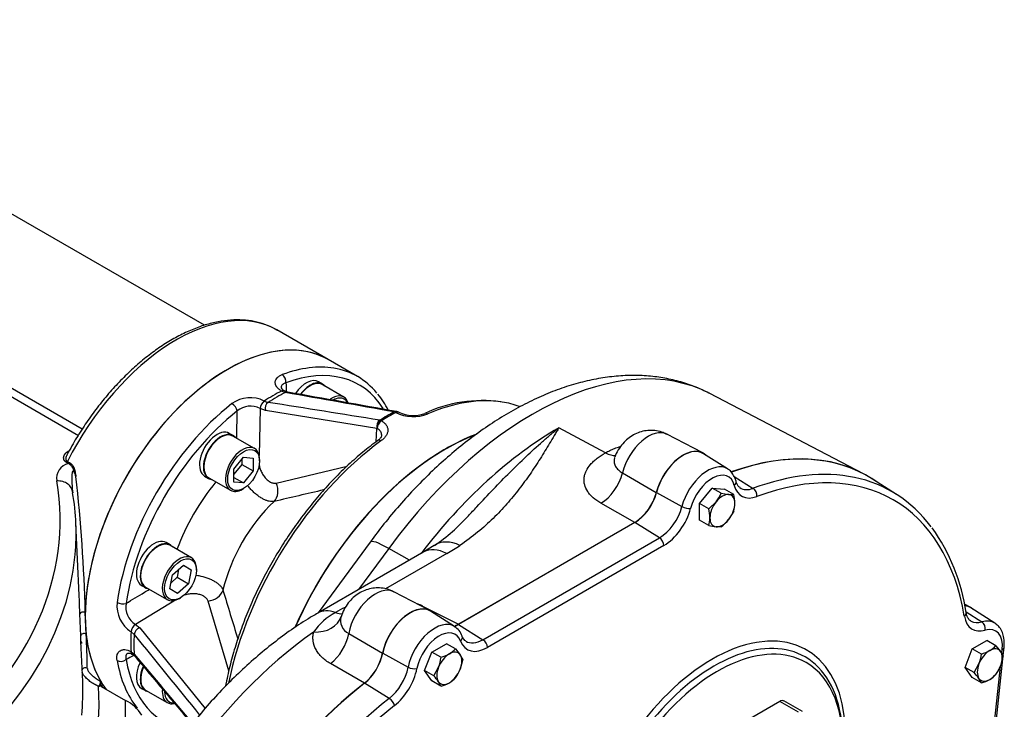
# Model space of a CAD drawing. Units: millimetres. Extents: x 13 to 415, y -156 to 292.
# Drawn here: x 373 to 397, y 67 to 85 of the extents above; entities that cross this region are included whole.
import ezdxf

# ---------------------------------------------------------------- set-up
doc = ezdxf.new("R2010")
doc.units = ezdxf.units.MM
for name, color, linetype in [('Default', 7, 'Continuous'), ('FL196', 7, 'Continuous'), ('HSM14X45ZP', 7, 'Continuous'), ('IR4A01', 7, 'Continuous'), ('IR4A09', 7, 'Continuous'), ('IR4A23', 7, 'Continuous'), ('IW12D05', 7, 'Continuous'), ('NL20', 7, 'Continuous'), ('SCM20X60CF', 7, 'Continuous')]:
    doc.layers.add(name, color=color, linetype=linetype)

# ---------------------------------------------------------------- blocks, each defined once
blk = doc.blocks.new('SE5')
at = {"layer": 'FL196', "color": 7, "linetype": 'Continuous'}
for p, q in [((391.569, 67.641), (388.458, 65.844)), ((392.029, 67.375), (391.569, 67.641)), ((392.129, 67.385), (391.669, 67.651))]:
    blk.add_line(p, q, dxfattribs=at)
blk.add_ellipse((391.569, 67.477), major_axis=(-0.1, -0.173), ratio=0.57735, start_param=3.141593, end_param=3.926991, dxfattribs=at)
at = {"layer": 'HSM14X45ZP', "color": 7, "linetype": 'Continuous'}
for p, q in [((389.575, 72.559), (389.886, 72.946)), ((389.886, 72.946), (390.197, 72.919)), ((390.113, 72.816), (389.886, 72.946)), ((390.113, 72.816), (390.296, 72.786)), ((390.424, 72.788), (390.197, 72.919)), ((389.575, 72.145), (389.575, 72.559)), ((389.802, 72.428), (389.575, 72.559)), ((389.802, 72.428), (389.985, 72.606)), ((390.424, 72.373), (390.296, 72.163)), ((389.802, 72.014), (389.575, 72.145)), ((390.113, 71.986), (389.985, 71.984)), ((382.918, 68.868), (383.278, 69.075)), ((383.504, 68.944), (383.278, 69.075)), ((396.353, 68.95), (396.713, 69.157)), ((396.94, 69.026), (396.713, 69.157)), ((382.739, 68.405), (382.918, 68.868)), ((383.145, 68.737), (382.918, 68.868)), ((383.504, 68.944), (383.622, 68.801)), ((396.174, 68.487), (396.353, 68.95)), ((396.58, 68.819), (396.353, 68.95)), ((396.94, 69.026), (397.057, 68.882)), ((383.684, 68.689), (383.622, 68.441)), ((396.401, 68.356), (396.518, 68.571)), ((397.119, 68.771), (397.057, 68.523)), ((382.918, 68.149), (382.739, 68.405)), ((382.966, 68.274), (382.739, 68.405)), ((382.966, 68.274), (383.083, 68.49)), ((396.353, 68.231), (396.174, 68.487)), ((396.401, 68.356), (396.174, 68.487)), ((383.145, 68.019), (382.918, 68.149)), ((383.145, 68.019), (383.083, 68.13)), ((396.58, 68.1), (396.353, 68.231)), ((396.58, 68.1), (396.518, 68.212))]:
    blk.add_line(p, q, dxfattribs=at)
for centre, radius, start, end in [((389.211, 73.222), 0.989, 321.503, 335.7551), ((390.351, 73.315), 0.532, 264.0632, 277.8643), ((389.401, 72.547), 1.052, 0.9426, 13.2348), ((389.785, 72.563), 0.667, 343.4027, 0.0734), ((388.778, 72.188), 1.052, 0.9426, 13.2348), ((389.163, 72.204), 0.667, 343.4027, 0.0734), ((390.143, 73.525), 1.549, 257.2891, 264.1638), ((389.442, 72.863), 1.105, 307.4358, 320.6995), ((382.842, 69.744), 1.052, 286.7652, 299.0574), ((383.02, 69.403), 0.667, 299.9266, 316.5973), ((383.191, 68.489), 0.532, 22.1357, 35.9368), ((395.485, 68.962), 1.105, 339.3005, 352.5642), ((396.286, 69.804), 1.028, 286.6233, 299.1994), ((396.455, 69.485), 0.667, 299.9325, 316.5914), ((396.627, 68.57), 0.532, 22.1357, 35.9368), ((382.05, 68.88), 1.105, 339.3005, 352.5642), ((382.702, 68.804), 0.989, 324.2449, 338.497), ((395.262, 67.305), 1.549, 35.8362, 42.7109), ((396.455, 68.766), 0.667, 299.9325, 316.5914), ((396.137, 68.886), 0.989, 324.2449, 338.497), ((381.827, 67.223), 1.549, 35.8362, 42.7109), ((382.842, 69.025), 1.052, 286.7652, 299.0574), ((383.02, 68.684), 0.667, 299.9266, 316.5973), ((396.286, 69.085), 1.028, 286.6233, 299.1994)]:
    blk.add_arc(centre, radius, start, end, dxfattribs=at)
for centre, major_axis, start_param, end_param in [((390.141, 72.385), (0.22, 0.381), 0.261799, 1.308997), ((390.141, 72.385), (-0.22, -0.381), 2.356194, 3.403392), ((390.141, 72.385), (-0.22, -0.381), 4.45059, 5.497787), ((390.141, 72.385), (0.22, 0.381), 4.45059, 5.497787), ((390.141, 72.385), (0.22, 0.381), 2.356194, 3.403392), ((390.141, 72.385), (-0.22, -0.381), 0.261799, 1.308997), ((383.353, 68.465), (0.22, 0.381), 0.785398, 1.832596), ((383.353, 68.465), (-0.22, -0.381), 2.879793, 3.926991), ((383.353, 68.465), (0.22, 0.381), 4.974188, 6.021386), ((396.788, 68.547), (-0.22, -0.381), 3.926991, 4.974188), ((396.788, 68.547), (-0.22, -0.381), 2.879793, 3.926991), ((396.788, 68.547), (0.22, 0.381), 4.974188, 6.021386), ((396.788, 68.547), (-0.22, -0.381), 4.974188, 6.021386), ((383.353, 68.465), (-0.22, -0.381), 4.974188, 6.021386), ((383.353, 68.465), (0.22, 0.381), 3.926991, 4.974188), ((396.788, 68.547), (-0.22, -0.381), 0.785398, 1.832596), ((383.353, 68.465), (0.22, 0.381), 2.879793, 3.926991), ((396.788, 68.547), (0.22, 0.381), 2.879793, 3.926991)]:
    blk.add_ellipse(centre, major_axis=major_axis, ratio=0.57735, start_param=start_param, end_param=end_param, dxfattribs=at)
at = {"layer": 'IR4A01', "color": 7, "linetype": 'Continuous'}
for p, q in [((393.65, 73.304), (389.826, 75.299)), ((387.232, 73.823), (386.074, 74.445)), ((389.653, 73.821), (388.763, 74.285)), ((387.655, 73.326), (388.498, 72.835)), ((387.965, 72.092), (387.119, 72.571)), ((387.965, 72.092), (383.577, 69.558)), ((381.384, 71.603), (380.092, 69.843)), ((382.978, 71.521), (382.717, 71.358)), ((382.717, 71.358), (380.08, 69.836)), ((381.845, 71.445), (381.094, 70.421)), ((383.287, 71.315), (381.769, 70.439)), ((382.361, 71.153), (381.845, 71.445)), ((382.864, 69.902), (381.975, 70.366)), ((382.687, 70.012), (383.577, 69.558)), ((396.299, 69.983), (396.161, 70.055)), ((380.85, 69.332), (381.692, 68.836)), ((381.243, 68.096), (380.398, 68.58))]:
    blk.add_line(p, q, dxfattribs=at)
for centre, radius, start, end in [((387.273, 73.151), 1.266, 303.1668, 345.5254), ((380.486, 75.236), 4.476, 303.8893, 318.2845), ((381.697, 67.849), 2.379, 65.4123, 68.6158), ((381.218, 68.52), 1.5, 117.5511, 145.7215), ((382.226, 66.993), 3.325, 116.1767, 120.7892), ((381.003, 69.652), 0.355, 163.65, 244.4303), ((380.411, 69.107), 1.309, 309.4468, 348.0568)]:
    blk.add_arc(centre, radius, start, end, dxfattribs=at)
for centre, major_axis, ratio, start_param, end_param in [((385.431, 67.429), (-4.508, -7.808), 0.57735, 3.169845, 4.524397), ((385.431, 67.429), (-4.508, -7.808), 0.57735, 3.166288, 3.169845), ((386.074, 67.058), (4.524, 7.835), 0.57735, 0.785398, 1.35057), ((383.254, 68.686), (3.204, 5.549), 0.57735, 0.612251, 1.754261), ((388.297, 73.449), (-0.479, -0.829), 0.57735, 3.166288, 5.175354), ((387.212, 74.487), (-0.4, 0.693), 0.57735, 2.391101, 2.864285), ((389.165, 72.948), (-0.5, -0.866), 0.57735, 3.004716, 5.158142), ((389.165, 65.273), (-4.6, -7.967), 0.57735, 3.07993, 3.742542), ((387.099, 73.235), (0.394, 0.696), 0.611467, 3.922243, 5.169729), ((382.351, 70.894), (0.968, -0.71), 0.152592, 2.229587, 3.141593), ((383.647, 70.525), (0.669, -0.996), 0.622123, 2.350322, 3.137928), ((381.8, 72.033), (2.886, 1.083), 0.417029, -1.192043, -1.054614), ((383.317, 70.319), (0.6, -1.039), 0.57735, 2.391101, 3.141593), ((381.509, 69.53), (-0.479, -0.829), 0.57735, 3.166288, 5.262812), ((382.667, 70.676), (0.363, 0.713), 0.582452, 3.867507, 3.896258), ((395.812, 69.11), (-0.5, -0.866), 0.57735, 3.004716, 3.386408), ((380.68, 68.797), (0.6, -1.039), 0.57735, 2.540674, 3.140567), ((380.42, 70.552), (-0.4, 0.693), 0.57735, 2.540674, 2.87283), ((382.377, 69.029), (-0.5, -0.866), 0.57735, 3.004716, 5.247112), ((379.9, 69.991), (0.765, -0.234), 0.761028, 5.041807, 6.274543), ((380.65, 62.351), (4.557, 7.894), 0.57735, 0.889799, 1.989994), ((380.281, 69.178), (-0.399, -0.693), 0.610925, 0.957252, 2.119838), ((382.377, 61.354), (4.6, 7.967), 0.57735, 0.960629, 1.919164)]:
    blk.add_ellipse(centre, major_axis=major_axis, ratio=ratio, start_param=start_param, end_param=end_param, dxfattribs=at)
for points, knots in [([(389.804, 75.307), (389.689, 75.364), (389.481, 75.466), (389.108, 75.592), (388.714, 75.685), (388.304, 75.739), (387.881, 75.753), (387.447, 75.729), (387.003, 75.664), (386.551, 75.56), (386.092, 75.415), (385.63, 75.231), (385.167, 75.008), (384.706, 74.748), (384.25, 74.453), (383.801, 74.125), (383.36, 73.765), (382.931, 73.377), (382.514, 72.96), (382.113, 72.522), (381.728, 72.06), (381.509, 71.77), (381.384, 71.603)], [0, 0, 0, 0, 0.040816, 0.087659, 0.134717, 0.182215, 0.230335, 0.279202, 0.328871, 0.379318, 0.43045, 0.482124, 0.534178, 0.586459, 0.638841, 0.691211, 0.743516, 0.79573, 0.847844, 0.899861, 0.951792, 1, 1, 1, 1]), ([(386.074, 74.445), (386.069, 74.437), (386.064, 74.429), (386.055, 74.413), (386.041, 74.389), (386.008, 74.333), (385.979, 74.284), (385.923, 74.188), (385.885, 74.124), (385.769, 73.932), (385.691, 73.804), (385.529, 73.549), (385.446, 73.422), (385.315, 73.232), (385.27, 73.169), (385.179, 73.044), (385.132, 72.981), (384.988, 72.794), (384.887, 72.671), (384.673, 72.429), (384.561, 72.309), (384.321, 72.075), (384.193, 71.96), (383.92, 71.736), (383.775, 71.626), (383.617, 71.521)], [0, 0, 0, 0, 0.007812, 0.007812, 0.015625, 0.03125, 0.0625, 0.0625, 0.125, 0.125, 0.25, 0.25, 0.375, 0.375, 0.4375, 0.4375, 0.5, 0.5, 0.625, 0.625, 0.75, 0.75, 0.875, 0.875, 1, 1, 1, 1]), ([(383.83, 72.258), (383.898, 72.333), (383.966, 72.407), (384.173, 72.629), (384.31, 72.775), (384.719, 73.203), (384.99, 73.474), (385.396, 73.857), (385.531, 73.981), (385.734, 74.16), (385.802, 74.218), (385.904, 74.304), (385.955, 74.347), (386.006, 74.389), (386.04, 74.417), (386.057, 74.431), (386.074, 74.445)], [0.3136851, 0.3136851, 0.3136851, 0.3136851, 0.375, 0.375, 0.5, 0.5, 0.75, 0.75, 0.875, 0.875, 0.9375, 0.9375, 0.96875, 0.984375, 0.984375, 1, 1, 1, 1]), ([(388.76, 74.282), (388.715, 74.305), (388.626, 74.349), (388.46, 74.382), (388.287, 74.384), (388.121, 74.352), (387.965, 74.291), (387.821, 74.202), (387.688, 74.085), (387.573, 73.938), (387.497, 73.805), (387.474, 73.73), (387.468, 73.711)], [0, 0, 0, 0, 0.086591, 0.198777, 0.306113, 0.410417, 0.513631, 0.618149, 0.726886, 0.842736, 0.967785, 1, 1, 1, 1]), ([(387.232, 73.823), (387.267, 73.843), (387.304, 73.863), (387.362, 73.891), (387.381, 73.899), (387.421, 73.917), (387.441, 73.925), (387.504, 73.949), (387.547, 73.964), (387.591, 73.977)], [0, 0, 0, 0, 0.0625, 0.0625, 0.09375, 0.09375, 0.125, 0.125, 0.1886934, 0.1886934, 0.1886934, 0.1886934]), ([(387.119, 72.571), (387.046, 72.612), (386.983, 72.656), (386.901, 72.728), (386.876, 72.753), (386.842, 72.792), (386.831, 72.805), (386.811, 72.831), (386.801, 72.845), (386.757, 72.912), (386.732, 72.967), (386.713, 73.039), (386.71, 73.053), (386.705, 73.082), (386.703, 73.097), (386.7, 73.14), (386.701, 73.169), (386.707, 73.227), (386.713, 73.256), (386.725, 73.299), (386.73, 73.313), (386.741, 73.342), (386.747, 73.356), (386.781, 73.427), (386.818, 73.482), (386.887, 73.561), (386.912, 73.587), (386.953, 73.625), (386.967, 73.638), (386.996, 73.663), (387.012, 73.675), (387.089, 73.735), (387.158, 73.78), (387.232, 73.823)], [0, 0, 0, 0, 0.125, 0.125, 0.1875, 0.1875, 0.21875, 0.21875, 0.25, 0.25, 0.375, 0.375, 0.40625, 0.40625, 0.4375, 0.4375, 0.5, 0.5, 0.5625, 0.5625, 0.59375, 0.59375, 0.625, 0.625, 0.75, 0.75, 0.8125, 0.8125, 0.84375, 0.84375, 0.875, 0.875, 1, 1, 1, 1]), ([(387.465, 73.71), (387.462, 73.704), (387.46, 73.698), (387.456, 73.684), (387.454, 73.676), (387.446, 73.636), (387.446, 73.604), (387.454, 73.557), (387.458, 73.541), (387.47, 73.51), (387.477, 73.496), (387.494, 73.466), (387.505, 73.452), (387.527, 73.424), (387.54, 73.411), (387.583, 73.372), (387.617, 73.348), (387.655, 73.326)], [0.4455765, 0.4455765, 0.4455765, 0.4455765, 0.46875, 0.46875, 0.5, 0.5, 0.625, 0.625, 0.6875, 0.6875, 0.75, 0.75, 0.8125, 0.8125, 0.875, 0.875, 1, 1, 1, 1]), ([(381.974, 70.361), (381.956, 70.372), (381.891, 70.412), (381.751, 70.45), (381.577, 70.469), (381.406, 70.451), (381.246, 70.403), (381.096, 70.327), (380.958, 70.222), (380.834, 70.089), (380.727, 69.925), (380.685, 69.811), (380.662, 69.742)], [0, 0, 0, 0, 0.034654, 0.145773, 0.251363, 0.353239, 0.453177, 0.553263, 0.656107, 0.764626, 0.881221, 1, 1, 1, 1]), ([(380.08, 69.836), (379.989, 69.782), (379.767, 69.651), (379.37, 69.387), (378.923, 69.053), (378.482, 68.685), (378.052, 68.29), (377.636, 67.867), (377.234, 67.42), (376.848, 66.95), (376.479, 66.46), (376.13, 65.951), (375.801, 65.427), (375.493, 64.889), (375.209, 64.34), (374.949, 63.781), (374.715, 63.216), (374.507, 62.646), (374.328, 62.074), (374.176, 61.502), (374.055, 60.933), (373.964, 60.369), (373.905, 59.811), (373.879, 59.263), (373.885, 58.726), (373.92, 58.28), (373.955, 58.014), (373.97, 57.919)], [0, 0, 0, 0, 0.0164459, 0.0470598, 0.0776346, 0.1081679, 0.1386471, 0.1690688, 0.1994356, 0.2297542, 0.2600336, 0.2902843, 0.3205175, 0.3507452, 0.3809787, 0.4112269, 0.441502, 0.4718162, 0.5021815, 0.5326093, 0.5631095, 0.5936896, 0.6243531, 0.6550967, 0.6859068, 0.7167534, 0.7342603, 0.7342603, 0.7342603, 0.7342603]), ([(380.664, 69.755), (380.663, 69.752), (380.661, 69.743), (380.654, 69.734), (380.654, 69.734), (380.655, 69.734)], [0, 0, 0, 0, 0.0780539, 0.3009237, 0.3138304, 0.3138304, 0.3138304, 0.3138304]), ([(380.398, 68.58), (380.316, 68.626), (380.245, 68.679), (380.154, 68.768), (380.127, 68.798), (380.077, 68.863), (380.056, 68.896), (380.001, 68.998), (379.977, 69.07), (379.962, 69.181), (379.96, 69.218), (379.964, 69.291), (379.97, 69.328), (379.979, 69.365)], [0, 0, 0, 0, 0.25, 0.25, 0.375, 0.375, 0.5, 0.5, 0.75, 0.75, 0.875, 0.875, 1, 1, 1, 1])]:
    blk.add_open_spline(points, degree=3, knots=knots, dxfattribs=at)
blk.add_open_spline([(383.577, 69.558), (383.549, 69.542), (383.521, 69.529), (383.494, 69.517)], degree=3, dxfattribs=at)
at = {"layer": 'IR4A09', "color": 7, "linetype": 'Continuous'}
for p, q in [((381.073, 75.719), (380.337, 76.143)), ((379.183, 75.359), (379.183, 75.359)), ((379.275, 75.323), (379.183, 75.359)), ((378.647, 74.924), (378.621, 73.759)), ((378.647, 74.924), (378.647, 74.924)), ((378.779, 74.875), (378.647, 74.924)), ((378.753, 75.111), (378.848, 75.076)), ((378.753, 75.111), (378.753, 75.111)), ((381.554, 74.431), (378.779, 74.875)), ((381.983, 74.839), (381.981, 74.839)), ((382.044, 74.849), (382.042, 74.849)), ((381.534, 74.099), (381.554, 74.431)), ((381.556, 74.431), (381.554, 74.431)), ((381.625, 74.634), (381.628, 74.633)), ((379.05, 73.072), (380.811, 73.491)), ((376.567, 70.176), (375.548, 69.556)), ((377.871, 68.399), (377.354, 70.133)), ((375.548, 69.557), (375.548, 69.556)), ((375.548, 69.556), (375.657, 69.467)), ((375.516, 69.306), (375.439, 69.371)), ((375.439, 69.371), (375.439, 69.371)), ((375.657, 69.467), (377.282, 67.466)), ((375.439, 68.875), (375.516, 68.813)), ((375.439, 68.875), (375.439, 68.875))]:
    blk.add_line(p, q, dxfattribs=at)
for centre, radius, start, end in [((379.32, 75.52), 0.167, 208.1199, 248.4526), ((378.404, 74.416), 0.778, 63.3635, 125.9531), ((187.944, -1007.888), 1099.997, 79.836756, 79.979995), ((379.59, 73.709), 2.533, 27.7196, 38.3415), ((378.409, 74.465), 0.517, 62.5806, 129.4597), ((-42.221, -2576.856), 2685.153, 80.917979, 80.977993), ((384.184, 71.72), 3.403, 82.4855, 115.0879), ((382.457, 75.728), 1.003, 244.2683, 291.1455), ((382.017, 74.691), 0.16, 60.2986, 80.1147), ((382.454, 75.562), 0.812, 244.1361, 290.6031), ((410.781, -60.416), 136.772, 102.9082, 103.43797), ((508.823, 109.398), 136.772, 196.56203, 197.09262), ((375.867, 70.021), 0.778, 174.0695, 236.6138), ((375.825, 69.992), 0.516, 170.4694, 237.4902), ((2461.623, 1759.929), 2685.153, 219.022007, 219.077077), ((375.349, 68.583), 0.257, 42.5751, 61.6523), ((1576.679, 1079.098), 1569.562, 220.068915, 220.149209)]:
    blk.add_arc(centre, radius, start, end, dxfattribs=at)
for centre, major_axis, ratio, start_param, end_param in [((377.837, 71.813), (-2.5, -4.33), 0.57735, 3.141593, 6.048554), ((378.573, 71.389), (-2.5, -4.33), 0.57735, 3.355864, 3.749214), ((378.686, 71.323), (-2.421, -4.193), 0.57735, 2.846601, 3.749214), ((378.573, 71.389), (-2.5, -4.33), 0.57735, 2.925333, 3.355864), ((379.178, 75.627), (0.056, -0.15), 0.670351, 0.900288, 2.462357), ((378.968, 71.16), (2.5, 4.33), 0.57735, 0.724564, 0.846232), ((379.062, 71.106), (2.511, 4.35), 0.57735, 0.725192, 0.845604), ((379.176, 75.225), (-0.08, -0.138), 0.578083, 3.14659, 3.866719), ((379.176, 75.225), (-0.08, -0.139), 0.578066, 3.142883, 3.865578), ((379.176, 75.225), (-0.08, -0.138), 0.578083, 3.118306, 3.14659), ((379.307, 75.175), (-0.028, -0.158), 0.74358, 3.137034, 3.638555), ((382.235, 69.274), (-3.2, -5.543), 0.57735, 3.360023, 3.797783), ((378.573, 71.389), (-2.5, -4.33), 0.57735, 4.104768, 5.32001), ((377.967, 74.929), (-0.099, 0.126), 0.466151, 3.861318, 5.423387), ((378.76, 74.985), (-0.08, -0.139), 0.578017, 3.987204, 5.46226), ((378.76, 74.985), (-0.08, -0.139), 0.576701, 3.987191, 5.462237), ((378.892, 74.935), (-0.025, -0.158), 0.730127, 3.738901, 5.220011), ((382.235, 69.274), (-3.2, -5.543), 0.57735, 3.243253, 3.360023), ((378.686, 71.323), (2.421, 4.193), 0.57735, 0.963175, 2.178418), ((381.806, 69.522), (3.195, 5.535), 0.57735, 0.746088, 0.824708), ((381.843, 69.5), (3.2, 5.543), 0.57735, 0.746088, 0.824708), ((382.014, 74.692), (-0.028, -0.158), 0.743374, 3.141363, 3.658758), ((382.017, 74.691), (-0.027, -0.158), 0.739957, 3.141593, 3.655578), ((382.017, 74.691), (-0.075, 0.141), 0.599594, 5.51823, 5.857184), ((382.017, 74.691), (-0.079, -0.139), 0.573568, 3.141593, 3.884682), ((382.017, 74.691), (-0.079, -0.139), 0.573568, 3.109157, 3.141593), ((382.804, 74.655), (0.063, -0.147), 0.646928, 2.429705, 3.155913), ((381.667, 74.492), (-0.025, -0.158), 0.729942, 3.719734, 5.220531), ((381.67, 74.491), (-0.026, -0.158), 0.733281, 3.723166, 5.221682), ((381.67, 74.491), (-0.081, -0.138), 0.580824, 3.969586, 5.465951), ((381.67, 74.491), (-0.085, 0.136), 0.554214, 5.47889, 5.817844), ((383.251, 68.687), (-3.2, -5.543), 0.57735, 3.765133, 4.896435), ((383.254, 68.686), (-3.2, -5.543), 0.57735, 3.757484, 4.896996), ((382.235, 69.274), (3.2, 5.543), 0.57735, 0.914606, 2.095793), ((381.667, 73.998), (0.094, -0.129), 0.498147, 3.141108, 3.16219), ((381.667, 73.998), (0.094, -0.129), 0.498147, 2.299424, 3.141108), ((378.695, 71.318), (-1.7, -2.944), 0.57735, 4.423382, 5.001396), ((378.768, 72.92), (0.1, -0.387), 0.793711, 0.470737, 1.762534), ((379.577, 70.808), (-1.372, -2.377), 0.57735, 4.231041, 5.193737), ((377.344, 70.454), (0.385, 0.107), 0.793711, 4.520651, 5.812448), ((375.204, 70.143), (-0.158, 0.023), 0.466151, 0.859798, 2.421868), ((375.552, 69.428), (-0.08, -0.138), 0.576701, 3.962541, 5.437587), ((375.552, 69.428), (-0.08, -0.138), 0.578017, 3.962518, 5.437574), ((378.968, 71.16), (-2.5, -4.33), 0.57735, -0.846232, -0.724564), ((379.062, 71.106), (-2.511, -4.35), 0.57735, -0.845604, -0.725192), ((375.661, 69.338), (-0.124, -0.101), 0.730127, 4.204767, 5.685877), ((375.552, 68.948), (0.08, 0.139), 0.578083, 2.416466, 3.145531), ((375.552, 68.948), (0.08, 0.138), 0.578066, 2.417607, 3.132248), ((375.661, 68.86), (0.122, 0.103), 0.74358, 2.64463, 3.142632), ((375.204, 68.745), (-0.158, -0.027), 0.670351, 0.679235, 2.241305), ((378.573, 71.389), (2.5, 4.33), 0.57735, 2.533971, 2.925333), ((378.686, 71.323), (2.421, 4.193), 0.57735, 2.533971, 3.358016)]:
    blk.add_ellipse(centre, major_axis=major_axis, ratio=ratio, start_param=start_param, end_param=end_param, dxfattribs=at)
for points, knots in [([(379.183, 75.359), (379.156, 75.375), (379.132, 75.391), (379.102, 75.418), (379.093, 75.427), (379.075, 75.446), (379.068, 75.455), (379.047, 75.484), (379.037, 75.504), (379.028, 75.534), (379.026, 75.544), (379.023, 75.563), (379.023, 75.573), (379.024, 75.593), (379.026, 75.602), (379.03, 75.621), (379.034, 75.63), (379.046, 75.657), (379.058, 75.674), (379.08, 75.698), (379.089, 75.706), (379.107, 75.72), (379.117, 75.727), (379.148, 75.747), (379.172, 75.758), (379.198, 75.768)], [0, 0, 0, 0, 0.125, 0.125, 0.1875, 0.1875, 0.25, 0.25, 0.375, 0.375, 0.4375, 0.4375, 0.5, 0.5, 0.5625, 0.5625, 0.625, 0.625, 0.75, 0.75, 0.8125, 0.8125, 0.875, 0.875, 1, 1, 1, 1]), ([(379.291, 75.563), (379.273, 75.558), (379.257, 75.552), (379.235, 75.541), (379.228, 75.537), (379.216, 75.528), (379.21, 75.523), (379.195, 75.509), (379.187, 75.498), (379.176, 75.474), (379.173, 75.462), (379.173, 75.447), (379.173, 75.444), (379.173, 75.442)], [0, 0, 0, 0, 0.125, 0.125, 0.1875, 0.1875, 0.25, 0.25, 0.375, 0.375, 0.5, 0.5, 0.5219647, 0.5219647, 0.5219647, 0.5219647]), ([(378.065, 74.186), (378.066, 74.221), (378.067, 74.255), (378.068, 74.29), (378.072, 74.481), (378.076, 74.673), (378.08, 74.864)], [0.4536574, 0.4536574, 0.4536574, 0.4536574, 0.5370995, 0.5370995, 0.5370995, 1, 1, 1, 1]), ([(381.671, 74.253), (381.671, 74.256), (381.671, 74.259), (381.671, 74.278), (381.669, 74.294), (381.662, 74.318), (381.659, 74.326), (381.651, 74.341), (381.643, 74.355), (381.632, 74.369), (381.62, 74.383), (381.613, 74.39), (381.591, 74.409), (381.575, 74.42), (381.556, 74.431)], [0.4765572, 0.4765572, 0.4765572, 0.4765572, 0.5, 0.5, 0.625, 0.625, 0.6875, 0.6875, 0.75, 0.8125, 0.8125, 0.875, 0.875, 1, 1, 1, 1]), ([(381.665, 74.619), (381.692, 74.604), (381.715, 74.587), (381.745, 74.56), (381.754, 74.551), (381.771, 74.531), (381.779, 74.521), (381.799, 74.49), (381.809, 74.469), (381.818, 74.436), (381.821, 74.425), (381.823, 74.402), (381.824, 74.391), (381.823, 74.357), (381.818, 74.334), (381.802, 74.288), (381.791, 74.266), (381.769, 74.233), (381.761, 74.222), (381.743, 74.2), (381.733, 74.19), (381.702, 74.158), (381.678, 74.138), (381.652, 74.119)], [0, 0, 0, 0, 0.125, 0.125, 0.1875, 0.1875, 0.25, 0.25, 0.375, 0.375, 0.4375, 0.4375, 0.5, 0.5, 0.625, 0.625, 0.75, 0.75, 0.8125, 0.8125, 0.875, 0.875, 1, 1, 1, 1]), ([(381.669, 74.253), (381.669, 74.248), (381.67, 74.238), (381.65, 74.2), (381.613, 74.156), (381.579, 74.134), (381.57, 74.128)], [0, 0, 0, 0, 0.191834, 0.546972, 0.892231, 1, 1, 1, 1]), ([(381.573, 74.127), (381.502, 74.075), (381.328, 73.945), (381.016, 73.687), (380.665, 73.361), (380.322, 73.006), (379.992, 72.627), (379.677, 72.225), (379.378, 71.805), (379.098, 71.368), (378.839, 70.918), (378.602, 70.456), (378.388, 69.987), (378.2, 69.514), (378.038, 69.038), (377.904, 68.564), (377.828, 68.226), (377.793, 68.043), (377.788, 68.016)], [0, 0, 0, 0, 0.0329873, 0.0955611, 0.1581152, 0.2206415, 0.2831428, 0.3456234, 0.4080887, 0.4705442, 0.532996, 0.5954501, 0.6579105, 0.7203835, 0.7828752, 0.8453917, 0.9079387, 0.9185748, 0.9185748, 0.9185748, 0.9185748]), ([(378.621, 73.545), (378.622, 73.536), (378.624, 73.527), (378.628, 73.501), (378.632, 73.484), (378.641, 73.45), (378.646, 73.433), (378.658, 73.399), (378.664, 73.382), (378.679, 73.349), (378.687, 73.332), (378.713, 73.284), (378.733, 73.253), (378.778, 73.196), (378.801, 73.171), (378.839, 73.138), (378.852, 73.128), (378.877, 73.11), (378.89, 73.102), (378.916, 73.089), (378.929, 73.083), (378.955, 73.074), (378.968, 73.071), (378.992, 73.067), (379.004, 73.067), (379.028, 73.067), (379.039, 73.069), (379.05, 73.072)], [0.0899102, 0.0899102, 0.0899102, 0.0899102, 0.125, 0.125, 0.1875, 0.1875, 0.25, 0.25, 0.3125, 0.3125, 0.375, 0.375, 0.5, 0.5, 0.625, 0.625, 0.6875, 0.6875, 0.75, 0.75, 0.8125, 0.8125, 0.875, 0.875, 0.9375, 0.9375, 1, 1, 1, 1]), ([(378.996, 72.611), (378.958, 72.605), (378.916, 72.607), (378.847, 72.623), (378.823, 72.63), (378.775, 72.649), (378.75, 72.66), (378.7, 72.687), (378.674, 72.702), (378.622, 72.736), (378.596, 72.755), (378.545, 72.795), (378.519, 72.817), (378.481, 72.851), (378.469, 72.863), (378.444, 72.888), (378.431, 72.901), (378.395, 72.939), (378.371, 72.966), (378.343, 73), (378.338, 73.006), (378.333, 73.013)], [0, 0, 0, 0, 0.125, 0.125, 0.1875, 0.1875, 0.25, 0.25, 0.3125, 0.3125, 0.375, 0.375, 0.4375, 0.4375, 0.46875, 0.46875, 0.5, 0.5, 0.5625, 0.5625, 0.5768953, 0.5768953, 0.5768953, 0.5768953]), ([(377.051, 70.783), (377.057, 70.782), (377.063, 70.781), (377.087, 70.777), (377.105, 70.774), (377.14, 70.767), (377.157, 70.763), (377.244, 70.743), (377.309, 70.722), (377.386, 70.691), (377.401, 70.685), (377.43, 70.672), (377.444, 70.665), (377.485, 70.645), (377.511, 70.63), (377.547, 70.607), (377.559, 70.599), (377.581, 70.583), (377.592, 70.575), (377.622, 70.551), (377.64, 70.534), (377.672, 70.5), (377.686, 70.482), (377.71, 70.446), (377.719, 70.428), (377.726, 70.41)], [0.4268209, 0.4268209, 0.4268209, 0.4268209, 0.4375, 0.4375, 0.46875, 0.46875, 0.5, 0.5, 0.625, 0.625, 0.65625, 0.65625, 0.6875, 0.6875, 0.75, 0.75, 0.78125, 0.78125, 0.8125, 0.8125, 0.875, 0.875, 0.9375, 0.9375, 1, 1, 1, 1]), ([(375.316, 70.077), (375.468, 70.169), (375.619, 70.261), (375.771, 70.353), (375.813, 70.378), (375.854, 70.404), (375.896, 70.429)], [0, 0, 0, 0, 0.4282422, 0.4282422, 0.4282422, 0.5463438, 0.5463438, 0.5463438, 0.5463438]), ([(377.354, 70.133), (377.348, 70.155), (377.337, 70.175), (377.313, 70.205), (377.304, 70.214), (377.284, 70.232), (377.272, 70.24), (377.254, 70.252), (377.248, 70.256), (377.234, 70.263), (377.227, 70.267), (377.206, 70.277), (377.191, 70.283), (377.16, 70.294), (377.144, 70.298), (377.109, 70.306), (377.092, 70.31), (377.057, 70.314), (377.039, 70.316), (377.002, 70.318), (376.984, 70.318), (376.947, 70.317), (376.929, 70.316), (376.893, 70.312), (376.874, 70.31), (376.821, 70.3), (376.788, 70.29), (376.75, 70.276), (376.743, 70.274), (376.737, 70.272)], [0, 0, 0, 0, 0.125, 0.125, 0.1875, 0.1875, 0.25, 0.25, 0.28125, 0.28125, 0.3125, 0.3125, 0.375, 0.375, 0.4375, 0.4375, 0.5, 0.5, 0.5625, 0.5625, 0.625, 0.625, 0.6875, 0.6875, 0.75, 0.75, 0.875, 0.875, 0.8995699, 0.8995699, 0.8995699, 0.8995699]), ([(375.093, 68.657), (375.088, 68.685), (375.086, 68.711), (375.087, 68.748), (375.088, 68.76), (375.092, 68.783), (375.094, 68.794), (375.104, 68.825), (375.112, 68.844), (375.129, 68.868), (375.136, 68.876), (375.15, 68.889), (375.157, 68.895), (375.182, 68.911), (375.2, 68.919), (375.23, 68.926), (375.241, 68.927), (375.263, 68.929), (375.274, 68.928), (375.31, 68.925), (375.334, 68.92), (375.373, 68.907), (375.386, 68.901), (375.412, 68.889), (375.425, 68.882), (375.439, 68.875)], [0, 0, 0, 0, 0.125, 0.125, 0.1875, 0.1875, 0.25, 0.25, 0.375, 0.375, 0.4375, 0.4375, 0.5, 0.5, 0.625, 0.625, 0.6875, 0.6875, 0.75, 0.75, 0.875, 0.875, 0.9375, 0.9375, 1, 1, 1, 1]), ([(375.362, 68.842), (375.36, 68.841), (375.358, 68.84), (375.345, 68.832), (375.336, 68.823), (375.321, 68.802), (375.316, 68.79), (375.31, 68.769), (375.309, 68.762), (375.308, 68.747), (375.308, 68.739), (375.309, 68.714), (375.311, 68.697), (375.316, 68.679)], [0.4776425, 0.4776425, 0.4776425, 0.4776425, 0.5, 0.5, 0.625, 0.625, 0.75, 0.75, 0.8125, 0.8125, 0.875, 0.875, 1, 1, 1, 1]), ([(375.362, 68.842), (375.362, 68.842), (375.362, 68.841), (375.377, 68.845), (375.425, 68.836), (375.459, 68.815), (375.473, 68.806)], [0.0645071, 0.0645071, 0.0645071, 0.0645071, 0.1247606, 0.4985301, 0.828118, 1, 1, 1, 1])]:
    blk.add_open_spline(points, degree=3, knots=knots, dxfattribs=at)
for points in [[(379.291, 75.563), (379.294, 75.49), (379.297, 75.418), (379.299, 75.345)], [(379.334, 75.333), (379.329, 75.331), (379.303, 75.341), (379.256, 75.364)], [(381.981, 74.839), (381.079, 75.001), (380.177, 75.162), (379.275, 75.323)], [(375.516, 68.813), (376, 68.239), (376.484, 67.665), (376.969, 67.091)], [(375.51, 68.781), (375.445, 68.747), (375.381, 68.713), (375.316, 68.679)]]:
    blk.add_open_spline(points, degree=3, dxfattribs=at)
at = {"layer": 'IR4A23', "color": 7, "linetype": 'Continuous'}
for p, q in [((390.271, 73.422), (389.674, 73.801)), ((390.43, 73.237), (390.907, 72.939)), ((394.471, 72.788), (393.874, 73.167)), ((388.503, 72.836), (389.135, 72.486)), ((387.965, 72.087), (383.577, 69.553)), ((388.577, 71.709), (387.965, 72.087)), ((384.189, 69.175), (388.577, 71.709)), ((388.686, 71.515), (384.298, 68.982)), ((383.482, 69.503), (382.886, 69.882)), ((396.197, 69.865), (396.593, 69.617)), ((396.917, 69.584), (396.321, 69.964)), ((383.577, 69.553), (384.189, 69.175)), ((381.696, 68.837), (382.329, 68.49)), ((397.086, 68.832), (397.096, 68.934)), ((397.121, 68.779), (397.142, 68.982)), ((396.916, 66.865), (397.112, 68.701)), ((396.87, 66.816), (397.051, 68.507)), ((381.859, 67.715), (381.243, 68.091))]:
    blk.add_line(p, q, dxfattribs=at)
for centre, radius, start, end in [((391.469, 69.174), 4.779, 8.1325, 35.6246), ((383.268, 69.133), 0.423, 17.7463, 60.4813)]:
    blk.add_arc(centre, radius, start, end, dxfattribs=at)
for centre, major_axis, ratio, start_param, end_param in [((389.165, 72.948), (-0.497, -0.861), 0.57735, 3.116897, 5.15795), ((389.165, 65.273), (-4.597, -7.962), 0.57735, 3.116897, 3.741386), ((389.886, 64.857), (-4.502, -7.797), 0.57735, 2.531457, 3.751729), ((389.777, 72.595), (-0.482, -0.834), 0.57735, 3.124628, 5.15795), ((389.886, 72.532), (-0.402, -0.696), 0.57735, 2.607044, 5.15795), ((389.777, 64.92), (-4.582, -7.936), 0.57735, 3.329783, 3.751729), ((389.777, 64.92), (-4.582, -7.936), 0.57735, 2.898393, 3.329783), ((390.324, 73.078), (-0.155, -0.039), 0.702594, 2.195132, 3.141804), ((391.119, 73.608), (0.498, 0.863), 0.57735, 2.607044, 3.751729), ((391.01, 73.671), (0.418, 0.724), 0.57735, 3.101478, 3.751729), ((387.965, 72.745), (-0.403, -0.698), 0.57735, 0.785398, 2.016358), ((390.883, 72.802), (-0.056, 0.15), 0.669176, 4.03139, 5.56728), ((388.577, 72.392), (-0.418, -0.724), 0.57735, 0.785398, 2.016358), ((389.237, 72.506), (-0.155, 0.04), 0.351881, 0.941035, 2.476925), ((388.686, 72.329), (0.498, 0.863), 0.57735, 3.926991, 5.15795), ((388.573, 71.58), (-0.08, 0.139), 0.57735, 3.926991, 5.462881), ((395.812, 69.11), (-0.497, -0.861), 0.57735, 3.116897, 3.387049), ((382.377, 69.029), (-0.497, -0.861), 0.57735, 3.116897, 5.246938), ((396.042, 69.823), (-0.158, -0.027), 0.669176, 2.251795, 3.141306), ((382.989, 68.675), (-0.482, -0.834), 0.57735, 3.122511, 5.246938), ((383.577, 70.212), (0.403, 0.698), 0.57735, 3.741562, 3.926991), ((396.849, 70.3), (0.498, 0.863), 0.57735, 2.531457, 3.676141), ((396.74, 70.363), (0.418, 0.724), 0.57735, 3.116897, 3.138819), ((396.74, 70.363), (0.418, 0.724), 0.57735, 3.138819, 3.676141), ((396.424, 68.757), (-0.482, -0.834), 0.57735, 3.116897, 3.676141), ((396.561, 69.476), (0.043, -0.154), 0.702594, 0.946461, 2.48235), ((396.424, 68.757), (-0.482, -0.834), 0.57735, 3.092074, 3.116897), ((383.098, 68.612), (-0.402, -0.696), 0.57735, 2.696031, 5.246938), ((389.886, 64.857), (-2.346, -4.064), 0.57735, 2.239402, 6.283185), ((389.936, 64.828), (2.261, 3.917), 0.57735, 0, 3.612224), ((396.533, 68.694), (-0.402, -0.696), 0.57735, 2.225295, 3.676141), ((383.521, 69.206), (-0.15, -0.056), 0.736781, 2.118154, 3.142232), ((384.298, 69.795), (0.498, 0.863), 0.57735, 2.696031, 3.926991), ((384.189, 69.858), (0.418, 0.724), 0.57735, 3.115904, 3.926991), ((384.185, 69.047), (-0.08, 0.139), 0.57735, 3.926991, 5.462881), ((390.014, 64.783), (2.207, 3.822), 0.57735, 0, 4.006759), ((381.144, 68.682), (0.403, 0.698), 0.57735, 4.102253, 5.246938), ((396.983, 68.999), (-0.159, 0.017), 0.497052, 2.413611, 3.142117), ((389.936, 64.828), (2.261, 3.917), 0.57735, 5.637892, 6.283185), ((390.014, 64.783), (2.207, 3.822), 0.57735, 5.418019, 6.283185), ((381.756, 68.328), (-0.418, -0.724), 0.57735, 0.96066, 2.105345), ((381.865, 68.265), (0.498, 0.863), 0.57735, 4.102253, 5.246938), ((382.435, 68.523), (-0.157, 0.031), 0.415966, 0.917845, 2.453735), ((382.377, 61.354), (-4.597, -7.962), 0.57735, 4.102253, 5.060726), ((382.989, 61), (-4.582, -7.936), 0.57735, 4.102253, 5.060726), ((381.875, 67.601), (-0.099, 0.126), 0.467835, 3.853458, 5.389348), ((383.098, 60.937), (4.502, 7.797), 0.57735, 0.96066, 1.919133)]:
    blk.add_ellipse(centre, major_axis=major_axis, ratio=ratio, start_param=start_param, end_param=end_param, dxfattribs=at)
for points, knots in [([(390.479, 73.117), (390.469, 73.149), (390.448, 73.218), (390.387, 73.321), (390.318, 73.397), (390.273, 73.418), (390.264, 73.422)], [0, 0, 0, 0, 0.226231, 0.581559, 0.923379, 1, 1, 1, 1]), ([(390.579, 72.959), (390.568, 72.966), (390.541, 72.982), (390.505, 73.036), (390.487, 73.089), (390.479, 73.117)], [0, 0, 0, 0, 0.251541, 0.679507, 1, 1, 1, 1]), ([(396.317, 69.642), (396.317, 69.642), (396.292, 69.651), (396.259, 69.689), (396.218, 69.765), (396.206, 69.822), (396.2, 69.85)], [0, 0, 0, 0, 0.006568, 0.432771, 0.769987, 1, 1, 1, 1]), ([(397.142, 68.982), (397.145, 69.018), (397.152, 69.105), (397.139, 69.25), (397.092, 69.39), (397.021, 69.503), (396.963, 69.549), (396.931, 69.572)], [0, 0, 0, 0, 0.133324, 0.385873, 0.612058, 0.826767, 1, 1, 1, 1]), ([(383.761, 69.143), (383.745, 69.154), (383.715, 69.173), (383.685, 69.224), (383.672, 69.257), (383.671, 69.262)], [0, 0, 0, 0, 0.427387, 0.927869, 1, 1, 1, 1])]:
    blk.add_open_spline(points, degree=3, knots=knots, dxfattribs=at)
at = {"layer": 'IW12D05', "color": 7, "linetype": 'Continuous'}
for p, q in [((377.262, 76.995), (364.098, 84.595)), ((360.135, 82.553), (374.227, 74.417)), ((374.135, 74.248), (359.993, 82.413)), ((380.337, 76.143), (379.064, 76.878)), ((373.884, 73.556), (373.835, 73.585)), ((373.856, 73.609), (373.905, 73.58)), ((374.068, 73.242), (374.069, 73.235)), ((374.068, 73.242), (374.068, 73.242)), ((374.146, 70.279), (374.069, 72.077)), ((374.189, 69.27), (374.166, 69.816)), ((374.325, 69.314), (374.302, 69.851)), ((374.238, 68.138), (374.195, 69.128)), ((374.677, 68.141), (374.692, 68.133)), ((374.642, 68.009), (374.626, 68.017)), ((374.703, 68.044), (374.642, 68.009)), ((374.7, 68.009), (375.303, 67.661))]:
    blk.add_line(p, q, dxfattribs=at)
for centre, radius, start, end in [((373.973, 73.181), 0.386, 103.3433, 188.6019), ((335.466, 68.87), 38.849, 1.446, 6.4508), ((323.935, 68.379), 50.252, 2.1163, 2.2172), ((323.935, 68.379), 50.252, 1.6381, 2.1163), ((352.507, 68.189), 21.847, 0.7089, 2.9497), ((347.538, 67.868), 26.688, 2.6824, 3.0131), ((347.538, 67.868), 26.688, 2.5654, 2.6824), ((374.888, 66.794), 0.961, 31.8701, 64.3597)]:
    blk.add_arc(centre, radius, start, end, dxfattribs=at)
for centre, major_axis, ratio, start_param, end_param in [((376.564, 72.548), (-2.5, -4.33), 0.57735, 3.141593, 4.799565), ((377.837, 71.813), (-2.5, -4.33), 0.57735, 3.141593, 5.478604), ((373.835, 73.617), (0.02, 0.0346), 0.57735, 3.926991, 4.799565), ((373.884, 73.589), (0.02, 0.0346), 0.57735, 3.926991, 4.799565), ((356.341, 72.14), (-17.334, 0), 0.57735, 1.875585, 3.239984), ((356.341, 71.824), (-17.733, 0), 0.57735, 3.089845, 3.239984), ((356.341, 71.824), (-17.733, 0), 0.57735, 1.875585, 3.089845), ((374.246, 69.819), (0.0799, 0.0034), 0.524219, 0.762646, 3.137639), ((374.269, 69.274), (0.0799, 0.0035), 0.678837, 0.761965, 3.138209), ((377.837, 71.813), (-2.5, -4.33), 0.57735, 5.613632, 5.972061), ((374.301, 68.404), (0.08, 0.0008), 0.916631, 0.854911, 2.81564), ((356.341, 67.567), (18.963, 0), 0.57735, 3.080253, 6.291713), ((356.341, 67.883), (-17.902, 0), 0.57735, 3.084604, 3.166288), ((374.626, 68.083), (0.04, 0.0693), 0.57735, 3.926991, 5.972061), ((356.341, 67.567), (-18.302, 0), 0.57735, 1.843231, 3.18419), ((377.837, 71.813), (2.52, 4.365), 0.57735, -3.430673, -3.407399)]:
    blk.add_ellipse(centre, major_axis=major_axis, ratio=ratio, start_param=start_param, end_param=end_param, dxfattribs=at)
for points, degree, knots in [([(379.077, 76.867), (379.058, 76.88), (378.967, 76.938), (378.77, 77.02), (378.503, 77.096), (378.216, 77.132), (377.916, 77.13), (377.605, 77.089), (377.285, 77.009), (376.958, 76.891), (376.628, 76.736), (376.297, 76.545), (375.969, 76.32), (375.647, 76.063), (375.332, 75.777), (375.028, 75.464), (374.737, 75.126), (374.461, 74.767), (374.206, 74.392), (373.995, 74.049), (373.891, 73.851), (373.847, 73.768)], 3, [0.0034834, 0.0034834, 0.0034834, 0.0034834, 0.0166435, 0.0710484, 0.1254488, 0.1800869, 0.235152, 0.2907077, 0.3467037, 0.4030249, 0.4595446, 0.5161579, 0.5727867, 0.6293878, 0.685947, 0.7424616, 0.798936, 0.8553781, 0.9117977, 0.9682055, 1, 1, 1, 1]), ([(373.835, 73.585), (373.813, 73.597), (373.797, 73.614), (373.782, 73.629), (373.774, 73.648), (373.767, 73.665), (373.765, 73.684), (373.763, 73.703), (373.767, 73.723), (373.771, 73.742), (373.78, 73.761), (373.79, 73.781), (373.804, 73.8), (373.819, 73.819), (373.84, 73.836), (373.861, 73.855), (373.887, 73.87)], 2, [0, 0, 0, 0.125, 0.125, 0.25, 0.25, 0.375, 0.375, 0.5, 0.5, 0.625, 0.625, 0.75, 0.75, 0.875, 0.875, 1, 1, 1]), ([(373.835, 73.749), (373.828, 73.735), (373.818, 73.708), (373.814, 73.675), (373.819, 73.652), (373.826, 73.638), (373.833, 73.628), (373.84, 73.621), (373.847, 73.614), (373.853, 73.611), (373.856, 73.609)], 3, [0.5317317, 0.5317317, 0.5317317, 0.5317317, 0.6593942, 0.7717505, 0.8306156, 0.8867941, 0.9156431, 0.9440175, 0.9720801, 1, 1, 1, 1]), ([(374.068, 73.242), (374.067, 73.243), (374.066, 73.246), (374.065, 73.251), (374.063, 73.258), (374.06, 73.267), (374.057, 73.278), (374.052, 73.295), (374.046, 73.315), (374.038, 73.339), (374.03, 73.362), (374.02, 73.385), (374.011, 73.407), (374.001, 73.428), (373.99, 73.449), (373.979, 73.468), (373.965, 73.486), (373.953, 73.501), (373.941, 73.514), (373.93, 73.524), (373.917, 73.535), (373.901, 73.546), (373.89, 73.553), (373.884, 73.556)], 3, [0, 0, 0, 0, 0.009088, 0.02288, 0.041263, 0.06407, 0.096592, 0.12855, 0.199874, 0.257123, 0.329294, 0.385918, 0.450239, 0.51348, 0.568672, 0.635012, 0.690811, 0.755961, 0.793918, 0.83704, 0.88556, 0.939766, 1, 1, 1, 1]), ([(373.905, 73.58), (373.908, 73.579), (373.914, 73.575), (373.923, 73.57), (373.931, 73.564), (373.939, 73.557), (373.947, 73.551), (373.954, 73.544), (373.961, 73.537), (373.969, 73.529), (373.983, 73.513), (374.003, 73.484), (374.021, 73.448), (374.032, 73.416), (374.038, 73.392), (374.044, 73.367), (374.051, 73.334), (374.058, 73.3), (374.063, 73.272), (374.065, 73.257), (374.067, 73.249), (374.068, 73.244), (374.068, 73.242)], 3, [0, 0, 0, 0, 0.028607, 0.057035, 0.085315, 0.113476, 0.14155, 0.169568, 0.197561, 0.22556, 0.253596, 0.378486, 0.503559, 0.564848, 0.631105, 0.688263, 0.755206, 0.877834, 0.939234, 0.964, 0.986924, 1, 1, 1, 1]), ([(374.069, 73.235), (374.06, 73.263), (374.051, 73.292), (374.033, 73.333), (374.027, 73.346), (374.015, 73.361), (374.012, 73.364), (374.006, 73.369), (374.002, 73.371), (373.994, 73.37), (373.991, 73.367), (373.987, 73.361), (373.985, 73.358), (373.978, 73.341), (373.976, 73.327), (373.972, 73.298), (373.971, 73.284), (373.968, 73.241), (373.968, 73.212), (373.968, 73.125), (373.97, 73.066), (373.977, 72.948), (373.982, 72.89), (373.989, 72.83)], 3, [0, 0, 0, 0, 0.125, 0.125, 0.1875, 0.1875, 0.203125, 0.203125, 0.21875, 0.21875, 0.234375, 0.234375, 0.25, 0.25, 0.3125, 0.3125, 0.375, 0.375, 0.5, 0.5, 0.75, 0.75, 1, 1, 1, 1]), ([(373.989, 72.83), (373.987, 72.872), (373.975, 72.913), (373.934, 72.987), (373.904, 73.02), (373.831, 73.074), (373.787, 73.095), (373.693, 73.12), (373.642, 73.126), (373.591, 73.123)], 3, [0, 0, 0, 0, 0.25, 0.25, 0.5, 0.5, 0.75, 0.75, 1, 1, 1, 1]), ([(374.626, 68.017), (374.622, 68.019), (374.614, 68.023), (374.602, 68.029), (374.59, 68.035), (374.578, 68.041), (374.566, 68.047), (374.555, 68.053), (374.544, 68.059), (374.533, 68.066), (374.507, 68.08), (374.469, 68.104), (374.419, 68.138), (374.374, 68.173), (374.331, 68.212), (374.296, 68.248), (374.269, 68.282), (374.251, 68.309), (374.239, 68.331), (374.232, 68.349), (374.228, 68.358), (374.227, 68.363), (374.226, 68.364)], 3, [0, 0, 0, 0, 0.0233465, 0.046226, 0.0686413, 0.0905959, 0.112093, 0.1331362, 0.1537291, 0.1738758, 0.1935803, 0.290807, 0.3804929, 0.4642649, 0.5439595, 0.6402317, 0.7032418, 0.764226, 0.8266383, 0.8596754, 0.8934681, 0.9008769, 0.9008769, 0.9008769, 0.9008769]), ([(374.353, 68.46), (374.353, 68.458), (374.353, 68.455), (374.353, 68.451), (374.354, 68.446), (374.355, 68.441), (374.356, 68.436), (374.358, 68.43), (374.36, 68.425), (374.362, 68.42), (374.367, 68.41), (374.375, 68.395), (374.39, 68.373), (374.411, 68.347), (374.439, 68.317), (374.474, 68.285), (374.51, 68.254), (374.55, 68.223), (374.585, 68.199), (374.613, 68.18), (374.634, 68.167), (374.656, 68.154), (374.67, 68.146), (374.677, 68.141)], 3, [0, 0, 0, 0, 0.020059, 0.03977, 0.05916, 0.078254, 0.097082, 0.115673, 0.134056, 0.152263, 0.170328, 0.230014, 0.288288, 0.348217, 0.440484, 0.518859, 0.601771, 0.694637, 0.794205, 0.843607, 0.894274, 0.946359, 1, 1, 1, 1]), ([(374.692, 68.133), (374.695, 68.127), (374.697, 68.12), (374.698, 68.113), (374.698, 68.104), (374.698, 68.095), (374.696, 68.086), (374.694, 68.077), (374.69, 68.068), (374.686, 68.058), (374.681, 68.049), (374.676, 68.041), (374.669, 68.033), (374.663, 68.025), (374.656, 68.019), (374.649, 68.013), (374.642, 68.009)], 2, [0, 0, 0, 0.125, 0.125, 0.25, 0.25, 0.375, 0.375, 0.5, 0.5, 0.625, 0.625, 0.75, 0.75, 0.875, 0.875, 1, 1, 1]), ([(374.7, 68.009), (374.696, 68.012), (374.693, 68.014), (374.689, 68.021), (374.689, 68.024), (374.69, 68.03), (374.691, 68.033), (374.696, 68.039), (374.699, 68.042), (374.703, 68.044)], 3, [0, 0, 0, 0, 0.25, 0.25, 0.5, 0.5, 0.75, 0.75, 1, 1, 1, 1])]:
    blk.add_open_spline(points, degree=degree, knots=knots, dxfattribs=at)
blk.add_open_spline([(373.844, 73.768), (373.841, 73.762), (373.838, 73.756), (373.835, 73.749)], degree=3, dxfattribs=at)
at = {"layer": 'NL20', "color": 7, "linetype": 'Continuous'}
for p, q in [((380.198, 75.533), (380.102, 75.588)), ((377.979, 74.252), (377.883, 74.307)), ((377.269, 73.244), (377.365, 73.188)), ((376.41, 71.534), (376.314, 71.59)), ((375.7, 70.526), (375.796, 70.471)), ((375.7, 67.964), (375.796, 67.908))]:
    blk.add_line(p, q, dxfattribs=at)
for centre, major_axis, start_param, end_param in [((379.795, 75.057), (-0.307, -0.532), 3.141593, 4.587801), ((379.891, 75.001), (-0.307, -0.532), 2.927637, 4.519386), ((377.576, 73.775), (0.307, 0.532), 0, 3.141593), ((377.672, 73.72), (0.307, 0.532), 0, 3.355548), ((377.672, 73.72), (0.307, 0.532), 6.06923, 6.283185), ((376.007, 71.058), (0.307, 0.532), 0, 3.141593), ((376.103, 71.002), (0.307, 0.532), 0, 3.355548), ((376.103, 71.002), (0.307, 0.532), 6.06923, 6.283185), ((376.007, 68.496), (0.307, 0.532), 1.697253, 3.141593), ((376.103, 68.44), (0.307, 0.532), 1.770229, 3.355548)]:
    blk.add_ellipse(centre, major_axis=major_axis, ratio=0.57735, start_param=start_param, end_param=end_param, dxfattribs=at)
at = {"layer": 'SCM20X60CF', "color": 7, "linetype": 'Continuous'}
for p, q in [((380.729, 75.21), (380.191, 75.521)), ((378.51, 73.929), (377.972, 74.24)), ((377.998, 73.415), (378.238, 73.714)), ((378.238, 73.714), (378.479, 73.692)), ((378.479, 73.692), (378.479, 73.372)), ((378.196, 73.535), (377.998, 73.289)), ((378.196, 73.661), (378.196, 73.535)), ((378.196, 73.535), (378.479, 73.372)), ((378.634, 73.622), (378.634, 73.655)), ((377.372, 73.2), (377.91, 72.89)), ((377.998, 73.094), (377.998, 73.415)), ((377.998, 73.212), (378.238, 73.073)), ((378.479, 73.372), (378.238, 73.073)), ((378.238, 73.073), (377.998, 73.094)), ((378.21, 72.92), (378.238, 72.936)), ((376.941, 71.212), (376.403, 71.522)), ((376.473, 70.789), (376.741, 71.027)), ((376.741, 71.027), (376.937, 70.914)), ((376.401, 70.438), (376.473, 70.789)), ((376.623, 70.922), (376.583, 70.726)), ((376.937, 70.914), (376.865, 70.562)), ((377.065, 70.904), (377.065, 70.937)), ((376.583, 70.726), (376.433, 70.593)), ((376.583, 70.726), (376.865, 70.562)), ((376.865, 70.562), (376.597, 70.325)), ((375.803, 70.483), (376.341, 70.172)), ((376.597, 70.325), (376.401, 70.438)), ((376.641, 70.202), (376.669, 70.219)), ((375.803, 67.921), (376.341, 67.61))]:
    blk.add_line(p, q, dxfattribs=at)
for centre, major_axis, start_param, end_param in [((379.891, 75.001), (-0.3, -0.52), 3.141593, 4.503889), ((380.429, 74.691), (-0.3, -0.52), 2.64435, 4.027778), ((380.457, 74.674), (0.28, 0.485), 0, 0.765653), ((380.457, 74.674), (0.28, 0.485), 5.912191, 6.283185), ((377.672, 73.72), (-0.3, -0.52), 3.141593, 6.283185), ((378.21, 73.41), (-0.3, -0.52), 2.356194, 6.283185), ((378.21, 73.41), (-0.3, -0.52), 0, 0.785398), ((376.103, 71.002), (-0.3, -0.52), 3.141593, 6.283185), ((376.641, 70.692), (-0.3, -0.52), 2.356194, 6.283185), ((376.641, 70.692), (-0.3, -0.52), 0, 0.785398), ((374.463, 69.387), (0.2, 0.346), -3.596049, -3.426894), ((376.103, 68.44), (-0.3, -0.52), 4.920973, 6.283185), ((376.641, 68.13), (-0.3, -0.52), 5.378373, 6.283185), ((376.669, 68.114), (0.28, 0.485), 2.36421, 3.488189), ((376.641, 68.13), (-0.3, -0.52), 0, 0.474973)]:
    blk.add_ellipse(centre, major_axis=major_axis, ratio=0.57735, start_param=start_param, end_param=end_param, dxfattribs=at)
for centre in [(378.238, 73.393), (376.669, 70.676)]:
    blk.add_ellipse(centre, major_axis=(0.28, 0.485), ratio=0.57735, dxfattribs=at)

msp = doc.modelspace()

# ---------------------------------------------------------------- block references
at = {"layer": 'Default'}
msp.add_blockref('SE5', (0, 0), dxfattribs=at)

doc.saveas('drawing.dxf')
